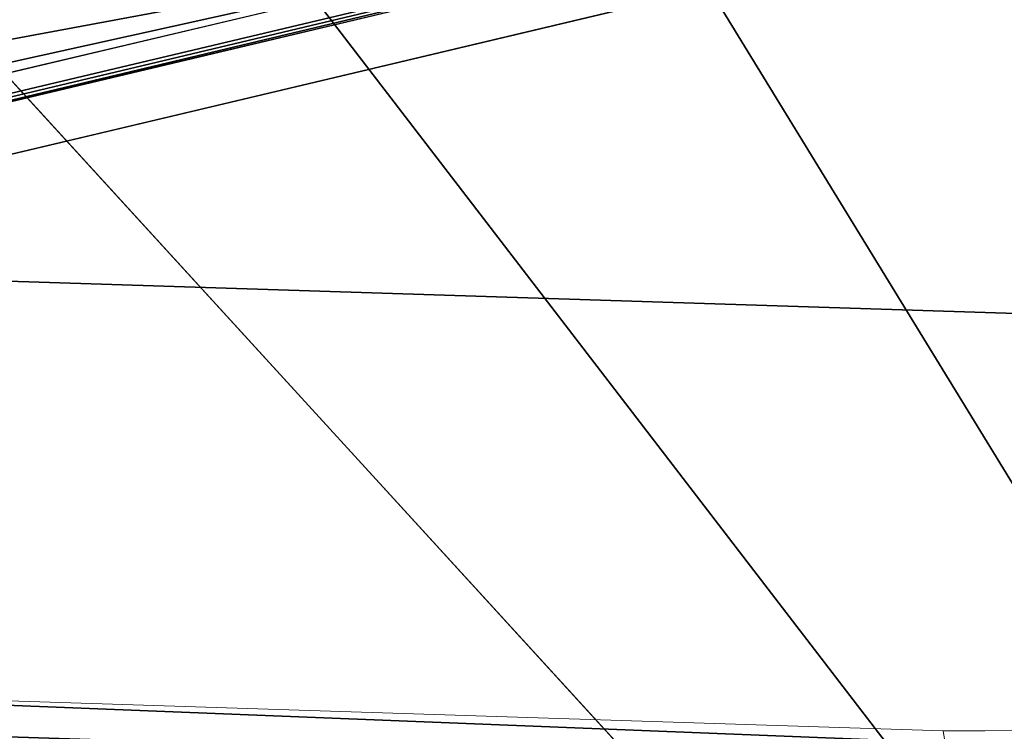
# Model space of a CAD drawing. Units: centimetres. Extents: x -67 to 2404, y -6 to 570.
# Drawn here: x 108 to 108, y 160 to 160 of the extents above; entities that cross this region are included whole.
import ezdxf

# ---------------------------------------------------------------- set-up
doc = ezdxf.new("R2010")
doc.units = ezdxf.units.CM
doc.header["$LTSCALE"] = 2.54
doc.layers.get('0').update_dxf_attribs({"true_color": 0xff5454})

# ---------------------------------------------------------------- blocks, each defined once
blk = doc.blocks.new('3DGeom~2216_Defintion')
at = {"color": 8, "true_color": 0x7c8082}
mesh = blk.add_polyface(dxfattribs=at)
corners = [(-2535.672682203486, 2445.870133769589), (-2540, 127.0000088708477), (-2540, 2412.999976344406), (-2535.672682203486, 94.12998450837993), (-2522.9852409583, 2476.500106450172), (-2522.9852409583, 63.50000443542385), (-2502.802524778303, 2502.802524778303), (-2502.802524778303, 37.19743825983117), (-2476.500106450172, 2522.9852409583), (-2476.500106450172, 17.01477382644505), (-2445.870133769589, 2535.672682203486), (-2445.870133769589, 4.32742036568987), (-2412.999976344406, 2540), (-2412.999976344406, 0), (-2317.750017741695, 2190.749994086101), (-2313.422699945182, 2223.620151511284), (-2300.735258699996, 2254.250124191868), (-2280.552542519998, 2280.552542519998), (-2254.250124191868, 2300.735258699996), (-2223.620151511284, 2313.422699945182), (-2190.749994086101, 2317.750017741695), (-127.0000088708477, 2540), (-349.2500059138984, 2317.750017741695), (-316.3799963361769, 2313.422699945182), (-285.7499940861015, 2300.735258699996), (-259.4474574800012, 2280.552542519998), (-239.264785654242, 2254.250124191868), (-226.5774183327872, 2223.620151511284), (-222.2500118277969, 2190.749994086101), (-222.2500118277969, 349.2500059138984), (-2190.749994086101, 222.2500118277969), (-127.0000088708477, 2.753873579667052e-14), (-2223.620151511284, 226.5774183327872), (-2254.250124191868, 239.264785654242), (-2280.552542519998, 259.4474574800012), (-2300.735258699996, 285.7499940861015), (-2313.422699945182, 316.3799963361769), (-2317.750017741695, 349.2500059138984), (-349.2500059138984, 222.2500118277969), (-316.3799963361769, 226.5774183327872), (-285.7499940861015, 239.264785654242), (-259.4474574800012, 259.4474574800012), (-239.264785654242, 285.7499940861015), (-226.5774183327872, 316.3799963361769), (-94.12998450837993, 2535.672682203486), (-94.12998450837993, 4.32742036568987), (-63.50000443542385, 2522.9852409583), (-63.50000443542385, 17.01477382644505), (-37.19743825983117, 2502.802524778303), (-37.19743825983117, 37.19743825983117), (-17.01477382644505, 2476.500106450172), (-17.01477382644505, 63.50000443542385), (-4.32742036568987, 2445.870133769589), (-4.32742036568987, 94.12998450837993), (0, 2412.999976344406), (4.406197727467283e-13, 127.0000088708477)]
mesh.append_faces([[corners[k] for k in face] for face in [(0, 1, 2), (53, 54, 55)]], dxfattribs={"vtx0": -1, "color": 8})
mesh.append_faces([[corners[k] for k in face] for face in [(1, 0, 3), (3, 4, 5), (5, 6, 7), (7, 8, 9), (9, 10, 11), (11, 12, 13), (14, 12, 15), (15, 12, 16), (16, 12, 17), (17, 12, 18), (18, 12, 19), (19, 12, 20), (20, 21, 22), (22, 21, 23), (23, 21, 24), (24, 21, 25), (25, 21, 26), (26, 21, 27), (27, 21, 28), (28, 21, 29), (13, 30, 31), (30, 13, 32), (32, 13, 33), (33, 13, 34), (34, 13, 35), (35, 13, 36), (36, 13, 37), (37, 13, 14), (31, 44, 45), (45, 46, 47), (47, 48, 49), (49, 50, 51), (51, 52, 53)]], dxfattribs={"vtx0": -1, "vtx1": -1, "color": 8})
mesh.append_faces([[corners[k] for k in face] for face in [(13, 12, 14), (31, 29, 21)]], dxfattribs={"vtx0": -1, "vtx1": -1, "vtx2": -1, "color": 8})
mesh.append_faces([[corners[k] for k in face] for face in [(3, 0, 4), (5, 4, 6), (7, 6, 8), (9, 8, 10), (11, 10, 12), (20, 12, 21), (31, 30, 38), (31, 38, 39), (31, 39, 40), (31, 40, 41), (31, 41, 42), (31, 42, 43), (31, 43, 29), (31, 21, 44), (45, 44, 46), (47, 46, 48), (49, 48, 50), (51, 50, 52), (53, 52, 54)]], dxfattribs={"vtx0": -1, "vtx2": -1, "color": 8})
mesh = blk.add_polyface(dxfattribs=at)
corners = [(-2474.336329273946, 110.5649966896138, 190.5000059138985), (-2476.500106450172, 2412.999976344406, 190.5000059138985), (-2476.500106450172, 127.0000088708477, 190.5000059138985), (-2474.336329273946, 2429.435173334967, 190.5000059138985), (-2467.992608651353, 95.25000295694923, 190.5000059138985), (-2467.992608651353, 2444.750041397289, 190.5000059138985), (-2457.901368839324, 82.09871986915289, 190.5000059138985), (-2457.901368839324, 2457.901368839324, 190.5000059138985), (-2444.750041397289, 72.00739134864637, 190.5000059138985), (-2444.750041397289, 2467.992608651353, 190.5000059138985), (-2429.435173334967, 65.6637150802921, 190.5000059138985), (-2429.435173334967, 2474.336329273946, 190.5000059138985), (-2412.999976344406, 63.50000443542385, 190.5000059138985), (-2412.999976344406, 2476.500106450172, 190.5000059138985), (-127.0000088708477, 63.50000443542385, 190.5000059138985), (-127.0000088708477, 2476.500106450172, 190.5000059138985), (-110.5649966896138, 65.6637150802921, 190.5000059138985), (-110.5649966896138, 2474.336329273946, 190.5000059138985), (-95.25000295694923, 72.00739134864637, 190.5000059138985), (-95.25000295694923, 2467.992608651353, 190.5000059138985), (-82.09871986915289, 82.09871986915289, 190.5000059138985), (-82.09871986915289, 2457.901368839324, 190.5000059138985), (-72.00739134864637, 95.25000295694923, 190.5000059138985), (-72.00739134864637, 2444.750041397289, 190.5000059138985), (-65.6637150802921, 110.5649966896138, 190.5000059138985), (-65.6637150802921, 2429.435173334967, 190.5000059138985), (-63.50000443542385, 127.0000088708477, 190.5000059138985), (-63.50000443542385, 2412.999976344406, 190.5000059138985)]
mesh.append_faces([[corners[k] for k in face] for face in [(0, 1, 2), (25, 26, 27)]], dxfattribs={"vtx0": -1, "color": 8})
mesh.append_faces([[corners[k] for k in face] for face in [(1, 0, 3), (3, 4, 5), (5, 6, 7), (7, 8, 9), (9, 10, 11), (11, 12, 13), (13, 14, 15), (15, 16, 17), (17, 18, 19), (19, 20, 21), (21, 22, 23), (23, 24, 25)]], dxfattribs={"vtx0": -1, "vtx1": -1, "color": 8})
mesh.append_faces([[corners[k] for k in face] for face in [(3, 0, 4), (5, 4, 6), (7, 6, 8), (9, 8, 10), (11, 10, 12), (13, 12, 14), (15, 14, 16), (17, 16, 18), (19, 18, 20), (21, 20, 22), (23, 22, 24), (25, 24, 26)]], dxfattribs={"vtx0": -1, "vtx2": -1, "color": 8})
mesh = blk.add_polyface(dxfattribs=at)
corners = [(-127.0000088708477, 47.06499225418997, 188.3362878766571), (-2412.999976344406, 63.50000443542385, 190.5000059138985), (-2412.999976344406, 47.06499225418997, 188.3362878766571), (-127.0000088708477, 63.50000443542385, 190.5000059138985)]
mesh.append_faces([[corners[k] for k in face] for face in [(0, 1, 2), (1, 0, 3)]], dxfattribs={"vtx0": -1, "color": 8})
mesh = blk.add_polyface(dxfattribs=at)
corners = [(-127.0000088708477, 31.75000221771193, 181.9926116083028), (-2412.999976344406, 47.06499225418997, 188.3362878766571), (-2412.999976344406, 31.75000221771193, 181.9926116083028), (-127.0000088708477, 47.06499225418997, 188.3362878766571)]
mesh.append_faces([[corners[k] for k in face] for face in [(0, 1, 2), (1, 0, 3)]], dxfattribs={"vtx0": -1, "color": 8})
mesh = blk.add_polyface(dxfattribs=at)
corners = [(-127.0000088708477, 18.59871912991559, 171.9012830877963), (-2412.999976344406, 31.75000221771193, 181.9926116083028), (-2412.999976344406, 18.59871912991559, 171.9012830877963), (-127.0000088708477, 31.75000221771193, 181.9926116083028)]
mesh.append_faces([[corners[k] for k in face] for face in [(0, 1, 2), (1, 0, 3)]], dxfattribs={"vtx0": -1, "color": 8})
mesh = blk.add_polyface(dxfattribs=at)
corners = [(-127.0000088708477, 18.59871912991559, 171.9012830877963), (-2412.999976344406, 8.507386913222525, 158.75), (-127.0000088708477, 8.507386913222525, 158.75), (-2412.999976344406, 18.59871912991559, 171.9012830877963)]
mesh.append_faces([[corners[k] for k in face] for face in [(0, 1, 2), (1, 0, 3)]], dxfattribs={"vtx0": -1, "color": 8})
mesh = blk.add_polyface(dxfattribs=at)
corners = [(-127.0000088708477, 8.507386913222525, 158.75), (-2412.999976344406, 2.163710182844935, 143.4350136597085), (-127.0000088708477, 2.163710182844935, 143.4350136597085), (-2412.999976344406, 8.507386913222525, 158.75)]
mesh.append_faces([[corners[k] for k in face] for face in [(0, 1, 2), (1, 0, 3)]], dxfattribs={"vtx0": -1, "color": 8})
mesh = blk.add_polyface(dxfattribs=at)
corners = [(-127.0000088708477, 2.163710182844935, 143.4350136597085), (-2412.999976344406, 0, 127.0000088708477), (-127.0000088708477, 0, 127.0000088708477), (-2412.999976344406, 2.163710182844935, 143.4350136597085)]
mesh.append_faces([[corners[k] for k in face] for face in [(0, 1, 2), (1, 0, 3)]], dxfattribs={"vtx0": -1, "color": 8})
mesh = blk.add_polyface(dxfattribs=at)
corners = [(-127.0000088708477, 0, 127.0000088708477), (-2412.999976344406, 0), (-127.0000088708477, 0), (-2412.999976344406, 0, 127.0000088708477)]
mesh.append_faces([[corners[k] for k in face] for face in [(0, 1, 2), (1, 0, 3)]], dxfattribs={"vtx0": -1, "color": 8})
blk = doc.blocks.new('Group643')
at = {"color": 8, "true_color": 0x7c8082, "extrusion": (0.3446729059796829, 0.08181508716877853, 0.9351507254956744), "xscale": 0.003149606228813412, "yscale": 0.003149606228813411, "zscale": 0.003149606228813411, "rotation": 255.7573558803473}
blk.add_blockref('3DGeom~2216_Defintion', (334.4851086062795, 1983.357516194199, -366.6629284406049), dxfattribs=at)
blk = doc.blocks.new('Group642')
at = {"color": 0}
blk.add_blockref('Group643', (0, 0), dxfattribs=at)
blk = doc.blocks.new('Group635')
at = {"color": 0}
blk.add_blockref('Group642', (0, 0), dxfattribs=at)
blk = doc.blocks.new('3DGeom~167_Defintion')
at = {"color": 8, "true_color": 0x7c8082}
mesh = blk.add_polyface(dxfattribs=at)
corners = [(-3.534536094920121, -61.36113083387609, 3294.945127220594), (-3.469996407768679, -57.4753354188924, 3294.945127220594), (-3.534536094920121, -56.90252586702543, 3294.945127220594), (-2.292851849483409, -61.87545050761907, 3294.945127220594), (-3.279612621639323, -58.01941467102288, 3294.945127220594), (-2.972932135105894, -58.50749732871811, 3294.945127220594), (-2.565332794752847, -58.91509806754758, 3294.945127220594), (-2.077253333575162, -59.22177835429867, 3294.945127220594), (-0.9603603341484404, -62.05087539074533, 3294.945127220594), (-1.533168387647805, -59.41216293955741, 3294.945127220594), (-0.9603603341484404, -59.47670062888538, 3294.945127220594), (57.38762937036438, -62.05087539074533, 3294.945127220594), (57.38762937036438, -59.47670062888538, 3294.945127220594), (58.53324208106321, -61.92179361905428, 3294.945127220594), (57.96043252919625, -59.41216293955741, 3294.945127220594), (58.50451817436181, -59.22177835429867, 3294.945127220594), (58.99260083205705, -58.91509806754758, 3294.945127220594), (59.62141337139435, -61.5410308415719, 3294.945127220594), (59.40020157088652, -58.50749732871811, 3294.945127220594), (59.7068818576376, -58.01941467102288, 3294.945127220594), (60.59757229374971, -60.92767026806973, 3294.945127220594), (59.89726644289635, -57.4753354188924, 3294.945127220594), (59.96180413222432, -56.90252586702543, 3294.945127220594), (59.96180413222432, 1.445463437922683, 3294.945127220594), (59.96180413222432, 5.904067006296908, 3294.945127220594), (61.02806009823488, 5.085897961657778, 3294.945127220594), (61.41277377140867, -60.11246879041078, 3294.945127220594), (61.84622794417993, 4.019639198694364, 3294.945127220594), (62.02613434491083, -59.13630986805541, 3294.945127220594), (62.36055401095801, 2.777954953257651, 3294.945127220594), (62.40689712239323, -58.04813857772427, 3294.945127220594), (62.53597889408427, 1.445463437922683, 3294.945127220594), (62.53597889408427, -56.90252586702543, 3294.945127220594), (-5.933286373218504, -58.23501338671347, 3294.945127220594), (-6.108712055474149, 1.445463437922683, 3294.945127220594), (-6.108712055474149, -56.90252586702543, 3294.945127220594), (-5.933286373218504, 2.777954953257651, 3294.945127220594), (-5.418963902522666, -59.47670062888538, 3294.945127220594), (-5.418963902522666, 4.019639198694364, 3294.945127220594), (-4.600794857883535, -60.54295659489594, 3294.945127220594), (-4.600794857883535, 5.085897961657778, 3294.945127220594), (-3.534536094920121, 5.904067006296908, 3294.945127220594), (-3.534536094920121, 1.445463437922683, 3294.945127220594), (-3.469996407768679, 2.018271391530874, 3294.945127220594), (-2.292851849483409, 6.418389476992746, 3294.945127220594), (-3.279612621639323, 2.562356437349404, 3294.945127220594), (-2.972932135105894, 3.050435898527089, 3294.945127220594), (-2.565332794752847, 3.458035039097789, 3294.945127220594), (-2.077253333575162, 3.764715725413565, 3294.945127220594), (-0.9603603341484404, 6.593815159248391, 3294.945127220594), (-1.533168387647805, 3.955099511542922, 3294.945127220594), (-0.9603603341484404, 4.019639198694364, 3294.945127220594), (57.38762937036438, 4.019639198694364, 3294.945127220594), (57.38762937036438, 6.593815159248391, 3294.945127220594), (57.96043252919625, 3.955099511542922, 3294.945127220594), (58.72011689005241, 6.418389476992746, 3294.945127220594), (58.50451817436181, 3.764715725413565, 3294.945127220594), (58.99260083205705, 3.458035039097789, 3294.945127220594), (59.40020157088652, 3.050435898527089, 3294.945127220594), (59.7068818576376, 2.562356437349404, 3294.945127220594), (59.89726644289635, 2.018271391530874, 3294.945127220594)]
mesh.append_faces([[corners[k] for k in face] for face in [(31, 30, 32), (33, 34, 35)]], dxfattribs={"vtx0": -1, "color": 8})
mesh.append_faces([[corners[k] for k in face] for face in [(1, 3, 4), (4, 3, 5), (5, 3, 6), (6, 3, 7), (7, 8, 9), (9, 8, 10), (10, 11, 12), (12, 13, 14), (14, 13, 15), (15, 13, 16), (16, 17, 18), (18, 17, 19), (19, 20, 21), (21, 20, 22), (22, 20, 23), (24, 20, 25), (25, 26, 27), (27, 28, 29), (29, 30, 31), (34, 33, 36), (36, 37, 38), (38, 39, 40), (40, 0, 41), (41, 43, 44), (44, 48, 49), (49, 52, 53), (53, 54, 55), (55, 57, 24)]], dxfattribs={"vtx0": -1, "vtx1": -1, "color": 8})
mesh.append_faces([[corners[k] for k in face] for face in [(23, 20, 24), (41, 0, 2)]], dxfattribs={"vtx0": -1, "vtx1": -1, "vtx2": -1, "color": 8})
mesh.append_faces([[corners[k] for k in face] for face in [(0, 1, 2), (1, 0, 3), (7, 3, 8), (10, 8, 11), (12, 11, 13), (16, 13, 17), (19, 17, 20), (25, 20, 26), (27, 26, 28), (29, 28, 30), (36, 33, 37), (38, 37, 39), (40, 39, 0), (41, 2, 42), (41, 42, 43), (44, 43, 45), (44, 45, 46), (44, 46, 47), (44, 47, 48), (49, 48, 50), (49, 50, 51), (49, 51, 52), (53, 52, 54), (55, 54, 56), (55, 56, 57), (24, 57, 58), (24, 58, 59), (24, 59, 60), (24, 60, 23)]], dxfattribs={"vtx0": -1, "vtx2": -1, "color": 8})
mesh = blk.add_polyface(dxfattribs=at)
corners = [(-3.534536094920121, -29.17206165837706, 3214.5266784073), (-3.534536094920121, -30.30270507739077, 3286.364548943084), (-3.534536094920121, -30.51722017363202, 3213.969410323759), (-3.534536094920121, -30.21499263582763, 3285.698445830012), (-3.534536094920121, -29.95783279895614, 3285.077554261163), (-3.534536094920121, -29.54874887598362, 3284.544426278158), (-3.534536094920121, -29.01561769646079, 3284.135272031799), (-3.534536094920121, -27.72853031553081, 3214.716730554733), (-3.534536094920121, -28.39477727189238, 3283.878118587962), (-3.534536094920121, -27.72853031553081, 3283.790355002118), (-3.534536094920121, -26.28499737442579, 3214.5266784073), (-3.534536094920121, -27.06228335916925, 3283.878118587962), (-3.534536094920121, -26.44144293460085, 3284.135272031799), (-3.534536094920121, -25.90831335333679, 3284.544426278158), (-3.534536094920121, -24.93984045742962, 3213.969410323759), (-3.534536094920121, -25.49922943036427, 3285.077554261163), (-3.534536094920121, -25.242067995234, 3285.698445830012), (-3.534536094920121, -25.1543539554121, 3286.364548943084), (-3.534536094920121, 1.445463437922683, 756.6553408260913), (-3.534536094920121, -56.90252586702543, 3294.945127220594), (-3.534536094920121, -56.90252586702543, 778.0790663196749), (-3.534536094920121, -33.30591322825077, 3020.366417763158), (-3.534536094920121, -33.11586747385229, 3018.922921582005), (-3.534536094920121, -32.55868569628569, 3017.577826997101), (-3.534536094920121, -31.67233613100604, 3016.422579982508), (-3.534536094920121, -30.51722017363202, 3015.536351884894), (-3.534536094920121, -29.17206165837706, 3014.979083801354), (-3.534536094920121, -27.72853031553081, 3014.789031653921), (-3.534536094920121, -26.28499737442579, 3014.979083801354), (-3.534536094920121, -24.93984045742962, 3015.536351884894), (-3.534536094920121, -23.78472609831437, 3016.422579982508), (-3.534536094920121, -22.89837653303471, 3017.577826997101), (-3.534536094920121, -22.34119475546812, 3018.922921582005), (-3.534536094920121, -22.15114900106964, 3020.366417763158), (-3.534536094920121, -22.15114900106964, 3209.139344445496), (-3.534536094920121, -28.39477727189238, 3288.850979298205), (-3.534536094920121, 1.445463437922683, 3294.945127220594), (-3.534536094920121, -29.01561769646079, 3288.593825854369), (-3.534536094920121, -29.54874887598362, 3288.184876185133), (-3.534536094920121, -29.95783279895614, 3287.651748202128), (-3.534536094920121, -30.21499263582763, 3287.030856633279), (-3.534536094920121, -33.30591322825077, 3209.139344445496), (-3.534536094920121, -33.11586747385229, 3210.582840626649), (-3.534536094920121, -32.55868569628569, 3211.927935211553), (-3.534536094920121, -31.67233613100604, 3213.083182226146), (-3.534536094920121, -27.72853031553081, 3288.938742884049), (-3.534536094920121, -27.06228335916925, 3288.850979298205), (-3.534536094920121, -26.44144293460085, 3288.593825854369), (-3.534536094920121, -25.90831335333679, 3288.184876185133), (-3.534536094920121, -25.49922943036427, 3287.651748202128), (-3.534536094920121, -25.242067995234, 3287.030856633279), (-3.534536094920121, -23.78472609831437, 3213.083182226146), (-3.534536094920121, -22.89837653303471, 3211.927935211553), (-3.534536094920121, -22.34119475546812, 3210.582840626649), (-3.534536094920121, -33.11586747385229, 3021.809913944311), (-3.534536094920121, -33.11586747385229, 3207.695848264343), (-3.534536094920121, -32.55868569628569, 3023.155213106338), (-3.534536094920121, -32.55868569628569, 3206.350549102316), (-3.534536094920121, -31.67233613100604, 3024.310255543809), (-3.534536094920121, -31.67233613100604, 3205.195506664845), (-3.534536094920121, -30.51722017363202, 3025.196688218545), (-3.534536094920121, -30.51722017363202, 3204.309278567232), (-3.534536094920121, -29.17206165837706, 3025.753751724962), (-3.534536094920121, -29.17206165837706, 3203.752010483692), (-3.534536094920121, -27.72853031553081, 3025.943803872396), (-3.534536094920121, -27.72853031553081, 3203.561958336258), (-3.534536094920121, -26.28499737442579, 3025.753751724962), (-3.534536094920121, -26.28499737442579, 3203.752010483692), (-3.534536094920121, -24.93984045742962, 3025.196688218545), (-3.534536094920121, -24.93984045742962, 3204.309278567232), (-3.534536094920121, -23.78472609831437, 3024.310255543809), (-3.534536094920121, -23.78472609831437, 3205.195506664845), (-3.534536094920121, -22.89837653303471, 3023.155213106338), (-3.534536094920121, -22.89837653303471, 3206.350549102316), (-3.534536094920121, -22.34119475546812, 3021.809913944311), (-3.534536094920121, -22.34119475546812, 3207.695848264343)]
mesh.append_faces([[corners[k] for k in face] for face in [(18, 19, 20)]], dxfattribs={"vtx0": -1, "color": 8})
mesh.append_faces([[corners[k] for k in face] for face in [(0, 1, 2), (1, 0, 3), (3, 0, 4), (4, 0, 5), (5, 0, 6), (6, 7, 8), (8, 7, 9), (9, 10, 11), (11, 10, 12), (12, 10, 13), (13, 14, 15), (15, 14, 16), (16, 14, 17), (21, 18, 22), (22, 18, 23), (23, 18, 24), (24, 18, 25), (25, 18, 26), (26, 18, 27), (27, 18, 28), (28, 18, 29), (29, 18, 30), (30, 18, 31), (31, 18, 32), (32, 18, 33), (19, 35, 36), (35, 19, 37), (37, 19, 38), (38, 19, 39), (39, 19, 40), (40, 19, 1), (36, 34, 18), (54, 41, 21), (41, 54, 55), (55, 56, 57), (57, 58, 59), (59, 60, 61), (61, 62, 63), (63, 64, 65), (65, 66, 67), (67, 68, 69), (69, 70, 71), (71, 72, 73), (73, 74, 75), (75, 33, 34)]], dxfattribs={"vtx0": -1, "vtx1": -1, "color": 8})
mesh.append_faces([[corners[k] for k in face] for face in [(19, 18, 21), (33, 18, 34), (1, 19, 41), (41, 19, 21), (36, 17, 14)]], dxfattribs={"vtx0": -1, "vtx1": -1, "vtx2": -1, "color": 8})
mesh.append_faces([[corners[k] for k in face] for face in [(6, 0, 7), (9, 7, 10), (13, 10, 14), (1, 41, 42), (1, 42, 43), (1, 43, 44), (1, 44, 2), (36, 35, 45), (36, 45, 46), (36, 46, 47), (36, 47, 48), (36, 48, 49), (36, 49, 50), (36, 50, 17), (36, 14, 51), (36, 51, 52), (36, 52, 53), (36, 53, 34), (55, 54, 56), (57, 56, 58), (59, 58, 60), (61, 60, 62), (63, 62, 64), (65, 64, 66), (67, 66, 68), (69, 68, 70), (71, 70, 72), (73, 72, 74), (75, 74, 33)]], dxfattribs={"vtx0": -1, "vtx2": -1, "color": 8})
mesh = blk.add_polyface(dxfattribs=at)
corners = [(59.96180413222432, -56.90252586702543, 3294.945127220594), (59.96180413222432, -33.30591322825077, 3209.139344445496), (59.96180413222432, -56.90252586702543, 783.9969199061636), (59.96180413222432, -30.30270507739077, 3286.364548943084), (59.96180413222432, -30.21499263582763, 3287.030856633279), (59.96180413222432, -29.95783279895614, 3287.651748202128), (59.96180413222432, -29.54874887598362, 3288.184876185133), (59.96180413222432, -29.01561769646079, 3288.593825854369), (59.96180413222432, -28.39477727189238, 3288.850979298205), (59.96180413222432, 1.445463437922683, 3294.945127220594), (59.96180413222432, -33.11586747385229, 3210.582840626649), (59.96180413222432, -32.55868569628569, 3211.927935211553), (59.96180413222432, -31.67233613100604, 3213.083182226146), (59.96180413222432, -30.51722017363202, 3213.969410323759), (59.96180413222432, -27.72853031553081, 3288.938742884049), (59.96180413222432, -27.06228335916925, 3288.850979298205), (59.96180413222432, -26.44144293460085, 3288.593825854369), (59.96180413222432, -25.90831335333679, 3288.184876185133), (59.96180413222432, -25.49922943036427, 3287.651748202128), (59.96180413222432, -25.242067995234, 3287.030856633279), (59.96180413222432, -25.1543539554121, 3286.364548943084), (59.96180413222432, -24.93984045742962, 3213.969410323759), (59.96180413222432, -23.78472609831437, 3213.083182226146), (59.96180413222432, -22.89837653303471, 3211.927935211553), (59.96180413222432, -22.34119475546812, 3210.582840626649), (59.96180413222432, -22.15114900106964, 3209.139344445496), (59.96180413222432, -22.15114900106964, 3020.366417763158), (59.96180413222432, -33.30591322825077, 3020.366417763158), (59.96180413222432, 1.445463437922683, 762.5731432682992), (59.96180413222432, -33.11586747385229, 3018.922921582005), (59.96180413222432, -32.55868569628569, 3017.577826997101), (59.96180413222432, -31.67233613100604, 3016.422579982508), (59.96180413222432, -30.51722017363202, 3015.536351884894), (59.96180413222432, -29.17206165837706, 3014.979083801354), (59.96180413222432, -27.72853031553081, 3014.789031653921), (59.96180413222432, -26.28499737442579, 3014.979083801354), (59.96180413222432, -24.93984045742962, 3015.536351884894), (59.96180413222432, -23.78472609831437, 3016.422579982508), (59.96180413222432, -22.89837653303471, 3017.577826997101), (59.96180413222432, -22.34119475546812, 3018.922921582005), (59.96180413222432, -33.11586747385229, 3207.695848264343), (59.96180413222432, -33.11586747385229, 3021.809913944311), (59.96180413222432, -32.55868569628569, 3206.350549102316), (59.96180413222432, -32.55868569628569, 3023.155213106338), (59.96180413222432, -31.67233613100604, 3205.195506664845), (59.96180413222432, -31.67233613100604, 3024.310255543809), (59.96180413222432, -30.51722017363202, 3204.309278567232), (59.96180413222432, -30.51722017363202, 3025.196688218545), (59.96180413222432, -29.17206165837706, 3203.752010483692), (59.96180413222432, -29.17206165837706, 3025.753751724962), (59.96180413222432, -27.72853031553081, 3203.561958336258), (59.96180413222432, -27.72853031553081, 3025.943803872396), (59.96180413222432, -26.28499737442579, 3203.752010483692), (59.96180413222432, -26.28499737442579, 3025.753751724962), (59.96180413222432, -24.93984045742962, 3204.309278567232), (59.96180413222432, -24.93984045742962, 3025.196688218545), (59.96180413222432, -23.78472609831437, 3205.195506664845), (59.96180413222432, -23.78472609831437, 3024.310255543809), (59.96180413222432, -22.89837653303471, 3206.350549102316), (59.96180413222432, -22.89837653303471, 3023.155213106338), (59.96180413222432, -22.34119475546812, 3207.695848264343), (59.96180413222432, -22.34119475546812, 3021.809913944311), (59.96180413222432, -29.17206165837706, 3214.5266784073), (59.96180413222432, -30.21499263582763, 3285.698445830012), (59.96180413222432, -29.95783279895614, 3285.077554261163), (59.96180413222432, -29.54874887598362, 3284.544426278158), (59.96180413222432, -29.01561769646079, 3284.135272031799), (59.96180413222432, -27.72853031553081, 3214.716730554733), (59.96180413222432, -28.39477727189238, 3283.878118587962), (59.96180413222432, -27.72853031553081, 3283.790355002118), (59.96180413222432, -27.06228335916925, 3283.878118587962), (59.96180413222432, -26.28499737442579, 3214.5266784073), (59.96180413222432, -26.44144293460085, 3284.135272031799), (59.96180413222432, -25.90831335333679, 3284.544426278158), (59.96180413222432, -25.49922943036427, 3285.077554261163), (59.96180413222432, -25.242067995234, 3285.698445830012)]
mesh.append_faces([[corners[k] for k in face] for face in [(0, 1, 2), (3, 0, 4), (4, 0, 5), (5, 0, 6), (6, 0, 7), (7, 0, 8), (1, 3, 10), (10, 3, 11), (11, 3, 12), (12, 3, 13), (8, 9, 14), (14, 9, 15), (15, 9, 16), (16, 9, 17), (17, 9, 18), (18, 9, 19), (19, 9, 20), (21, 9, 22), (22, 9, 23), (23, 9, 24), (24, 9, 25), (2, 27, 28), (28, 26, 9), (40, 27, 1), (27, 40, 41), (41, 42, 43), (43, 44, 45), (45, 46, 47), (47, 48, 49), (49, 50, 51), (51, 52, 53), (53, 54, 55), (55, 56, 57), (57, 58, 59), (59, 60, 61), (61, 25, 26), (62, 66, 67), (67, 70, 71), (71, 73, 21)]], dxfattribs={"vtx0": -1, "vtx1": -1, "color": 8})
mesh.append_faces([[corners[k] for k in face] for face in [(1, 0, 3), (20, 9, 21), (25, 9, 26), (27, 2, 1)]], dxfattribs={"vtx0": -1, "vtx1": -1, "vtx2": -1, "color": 8})
mesh.append_faces([[corners[k] for k in face] for face in [(8, 0, 9), (28, 27, 29), (28, 29, 30), (28, 30, 31), (28, 31, 32), (28, 32, 33), (28, 33, 34), (28, 34, 35), (28, 35, 36), (28, 36, 37), (28, 37, 38), (28, 38, 39), (28, 39, 26), (41, 40, 42), (43, 42, 44), (45, 44, 46), (47, 46, 48), (49, 48, 50), (51, 50, 52), (53, 52, 54), (55, 54, 56), (57, 56, 58), (59, 58, 60), (61, 60, 25), (3, 62, 13), (62, 3, 63), (62, 63, 64), (62, 64, 65), (62, 65, 66), (67, 66, 68), (67, 68, 69), (67, 69, 70), (71, 70, 72), (71, 72, 73), (21, 73, 74), (21, 74, 75), (21, 75, 20)]], dxfattribs={"vtx0": -1, "vtx2": -1, "color": 8})
mesh = blk.add_polyface(dxfattribs=at)
corners = [(62.53597889408427, -29.17206165837706, 3214.5266784073), (62.53597889408427, -30.30270507739077, 3286.364548943084), (62.53597889408427, -30.51722017363202, 3213.969410323759), (62.53597889408427, -30.21499263582763, 3285.698445830012), (62.53597889408427, -29.95783279895614, 3285.077554261163), (62.53597889408427, -29.54874887598362, 3284.544426278158), (62.53597889408427, -29.01561769646079, 3284.135272031799), (62.53597889408427, -27.72853031553081, 3214.716730554733), (62.53597889408427, -28.39477727189238, 3283.878118587962), (62.53597889408427, -27.72853031553081, 3283.790355002118), (62.53597889408427, -26.28499737442579, 3214.5266784073), (62.53597889408427, -27.06228335916925, 3283.878118587962), (62.53597889408427, -26.44144293460085, 3284.135272031799), (62.53597889408427, -25.90831335333679, 3284.544426278158), (62.53597889408427, -24.93984045742962, 3213.969410323759), (62.53597889408427, -25.49922943036427, 3285.077554261163), (62.53597889408427, -25.242067995234, 3285.698445830012), (62.53597889408427, -25.1543539554121, 3286.364548943084), (62.53597889408427, 1.445463437922683, 762.8130610895078), (62.53597889408427, -56.90252586702543, 3294.945127220594), (62.53597889408427, -56.90252586702543, 784.2368377273722), (62.53597889408427, -33.30591322825077, 3020.366417763158), (62.53597889408427, -33.11586747385229, 3018.922921582005), (62.53597889408427, -32.55868569628569, 3017.577826997101), (62.53597889408427, -31.67233613100604, 3016.422579982508), (62.53597889408427, -30.51722017363202, 3015.536351884894), (62.53597889408427, -29.17206165837706, 3014.979083801354), (62.53597889408427, -27.72853031553081, 3014.789031653921), (62.53597889408427, -26.28499737442579, 3014.979083801354), (62.53597889408427, -24.93984045742962, 3015.536351884894), (62.53597889408427, -23.78472609831437, 3016.422579982508), (62.53597889408427, -22.89837653303471, 3017.577826997101), (62.53597889408427, -22.34119475546812, 3018.922921582005), (62.53597889408427, -22.15114900106964, 3020.366417763158), (62.53597889408427, -22.15114900106964, 3209.139344445496), (62.53597889408427, -28.39477727189238, 3288.850979298205), (62.53597889408427, 1.445463437922683, 3294.945127220594), (62.53597889408427, -29.01561769646079, 3288.593825854369), (62.53597889408427, -29.54874887598362, 3288.184876185133), (62.53597889408427, -29.95783279895614, 3287.651748202128), (62.53597889408427, -30.21499263582763, 3287.030856633279), (62.53597889408427, -33.30591322825077, 3209.139344445496), (62.53597889408427, -33.11586747385229, 3210.582840626649), (62.53597889408427, -32.55868569628569, 3211.927935211553), (62.53597889408427, -31.67233613100604, 3213.083182226146), (62.53597889408427, -27.72853031553081, 3288.938742884049), (62.53597889408427, -27.06228335916925, 3288.850979298205), (62.53597889408427, -26.44144293460085, 3288.593825854369), (62.53597889408427, -25.90831335333679, 3288.184876185133), (62.53597889408427, -25.49922943036427, 3287.651748202128), (62.53597889408427, -25.242067995234, 3287.030856633279), (62.53597889408427, -23.78472609831437, 3213.083182226146), (62.53597889408427, -22.89837653303471, 3211.927935211553), (62.53597889408427, -22.34119475546812, 3210.582840626649), (62.53597889408427, -33.11586747385229, 3021.809913944311), (62.53597889408427, -33.11586747385229, 3207.695848264343), (62.53597889408427, -32.55868569628569, 3023.155213106338), (62.53597889408427, -32.55868569628569, 3206.350549102316), (62.53597889408427, -31.67233613100604, 3024.310255543809), (62.53597889408427, -31.67233613100604, 3205.195506664845), (62.53597889408427, -30.51722017363202, 3025.196688218545), (62.53597889408427, -30.51722017363202, 3204.309278567232), (62.53597889408427, -29.17206165837706, 3025.753751724962), (62.53597889408427, -29.17206165837706, 3203.752010483692), (62.53597889408427, -27.72853031553081, 3025.943803872396), (62.53597889408427, -27.72853031553081, 3203.561958336258), (62.53597889408427, -26.28499737442579, 3025.753751724962), (62.53597889408427, -26.28499737442579, 3203.752010483692), (62.53597889408427, -24.93984045742962, 3025.196688218545), (62.53597889408427, -24.93984045742962, 3204.309278567232), (62.53597889408427, -23.78472609831437, 3024.310255543809), (62.53597889408427, -23.78472609831437, 3205.195506664845), (62.53597889408427, -22.89837653303471, 3023.155213106338), (62.53597889408427, -22.89837653303471, 3206.350549102316), (62.53597889408427, -22.34119475546812, 3021.809913944311), (62.53597889408427, -22.34119475546812, 3207.695848264343)]
mesh.append_faces([[corners[k] for k in face] for face in [(18, 19, 20)]], dxfattribs={"vtx0": -1, "color": 8})
mesh.append_faces([[corners[k] for k in face] for face in [(0, 1, 2), (1, 0, 3), (3, 0, 4), (4, 0, 5), (5, 0, 6), (6, 7, 8), (8, 7, 9), (9, 10, 11), (11, 10, 12), (12, 10, 13), (13, 14, 15), (15, 14, 16), (16, 14, 17), (21, 18, 22), (22, 18, 23), (23, 18, 24), (24, 18, 25), (25, 18, 26), (26, 18, 27), (27, 18, 28), (28, 18, 29), (29, 18, 30), (30, 18, 31), (31, 18, 32), (32, 18, 33), (19, 35, 36), (35, 19, 37), (37, 19, 38), (38, 19, 39), (39, 19, 40), (40, 19, 1), (36, 34, 18), (54, 41, 21), (41, 54, 55), (55, 56, 57), (57, 58, 59), (59, 60, 61), (61, 62, 63), (63, 64, 65), (65, 66, 67), (67, 68, 69), (69, 70, 71), (71, 72, 73), (73, 74, 75), (75, 33, 34)]], dxfattribs={"vtx0": -1, "vtx1": -1, "color": 8})
mesh.append_faces([[corners[k] for k in face] for face in [(19, 18, 21), (33, 18, 34), (1, 19, 41), (41, 19, 21), (36, 17, 14)]], dxfattribs={"vtx0": -1, "vtx1": -1, "vtx2": -1, "color": 8})
mesh.append_faces([[corners[k] for k in face] for face in [(6, 0, 7), (9, 7, 10), (13, 10, 14), (1, 41, 42), (1, 42, 43), (1, 43, 44), (1, 44, 2), (36, 35, 45), (36, 45, 46), (36, 46, 47), (36, 47, 48), (36, 48, 49), (36, 49, 50), (36, 50, 17), (36, 14, 51), (36, 51, 52), (36, 52, 53), (36, 53, 34), (55, 54, 56), (57, 56, 58), (59, 58, 60), (61, 60, 62), (63, 62, 64), (65, 64, 66), (67, 66, 68), (69, 68, 70), (71, 70, 72), (73, 72, 74), (75, 74, 33)]], dxfattribs={"vtx0": -1, "vtx2": -1, "color": 8})
mesh = blk.add_polyface(dxfattribs=at)
corners = [(-3.534536094920121, -56.90252586702543, 778.0790663196749), (-3.469996407768679, -57.4753354188924, 3294.945127220594), (-3.469996407768679, -57.4753354188924, 778.295406627437), (-3.534536094920121, -56.90252586702543, 3294.945127220594)]
mesh.append_faces([[corners[k] for k in face] for face in [(0, 1, 2), (1, 0, 3)]], dxfattribs={"vtx0": -1, "color": 8})
mesh = blk.add_polyface(dxfattribs=at)
corners = [(59.96180413222432, -56.90252586702543, 3294.945127220594), (59.89726644289635, -57.4753354188924, 784.2012413079389), (59.89726644289635, -57.4753354188924, 3294.945127220594), (59.96180413222432, -56.90252586702543, 783.9969199061636)]
mesh.append_faces([[corners[k] for k in face] for face in [(0, 1, 2), (1, 0, 3)]], dxfattribs={"vtx0": -1, "color": 8})
mesh = blk.add_polyface(dxfattribs=at)
corners = [(62.53597889408427, -56.90252586702543, 784.2368377273722), (62.40689712239323, -58.04813857772427, 3294.945127220594), (62.40689712239323, -58.04813857772427, 784.645429386642), (62.53597889408427, -56.90252586702543, 3294.945127220594)]
mesh.append_faces([[corners[k] for k in face] for face in [(0, 1, 2), (1, 0, 3)]], dxfattribs={"vtx0": -1, "color": 8})
mesh = blk.add_polyface(dxfattribs=at)
corners = [(-3.469996407768679, -57.4753354188924, 778.295406627437), (-3.279612621639323, -58.01941467102288, 3294.945127220594), (-3.279612621639323, -58.01941467102288, 778.5129232536574), (-3.469996407768679, -57.4753354188924, 3294.945127220594)]
mesh.append_faces([[corners[k] for k in face] for face in [(0, 1, 2), (1, 0, 3)]], dxfattribs={"vtx0": -1, "color": 8})
mesh = blk.add_polyface(dxfattribs=at)
corners = [(59.89726644289635, -57.4753354188924, 3294.945127220594), (59.7068818576376, -58.01941467102288, 784.3832638032878), (59.7068818576376, -58.01941467102288, 3294.945127220594), (59.89726644289635, -57.4753354188924, 784.2012413079389)]
mesh.append_faces([[corners[k] for k in face] for face in [(0, 1, 2), (1, 0, 3)]], dxfattribs={"vtx0": -1, "color": 8})
mesh = blk.add_polyface(dxfattribs=at)
corners = [(-3.279612621639323, -58.01941467102288, 778.5129232536574), (-2.972932135105894, -58.50749732871811, 3294.945127220594), (-2.972932135105894, -58.50749732871811, 778.7207224665268), (-3.279612621639323, -58.01941467102288, 3294.945127220594)]
mesh.append_faces([[corners[k] for k in face] for face in [(0, 1, 2), (1, 0, 3)]], dxfattribs={"vtx0": -1, "color": 8})
mesh = blk.add_polyface(dxfattribs=at)
corners = [(59.7068818576376, -58.01941467102288, 3294.945127220594), (59.40020157088652, -58.50749732871811, 784.5338837102286), (59.40020157088652, -58.50749732871811, 3294.945127220594), (59.7068818576376, -58.01941467102288, 784.3832638032878)]
mesh.append_faces([[corners[k] for k in face] for face in [(0, 1, 2), (1, 0, 3)]], dxfattribs={"vtx0": -1, "color": 8})
mesh = blk.add_polyface(dxfattribs=at)
corners = [(62.40689712239323, -58.04813857772427, 784.645429386642), (62.02613434491083, -59.13630986805541, 3294.945127220594), (62.02613434491083, -59.13630986805541, 785.0094743773396), (62.40689712239323, -58.04813857772427, 3294.945127220594)]
mesh.append_faces([[corners[k] for k in face] for face in [(0, 1, 2), (1, 0, 3)]], dxfattribs={"vtx0": -1, "color": 8})
mesh = blk.add_polyface(dxfattribs=at)
corners = [(-2.972932135105894, -58.50749732871811, 778.7207224665268), (-2.565332794752847, -58.91509806754758, 3294.945127220594), (-2.565332794752847, -58.91509806754758, 778.908370832763), (-2.972932135105894, -58.50749732871811, 3294.945127220594)]
mesh.append_faces([[corners[k] for k in face] for face in [(0, 1, 2), (1, 0, 3)]], dxfattribs={"vtx0": -1, "color": 8})
mesh = blk.add_polyface(dxfattribs=at)
corners = [(58.99260083205705, -58.91509806754758, 784.6455316752036), (59.40020157088652, -58.50749732871811, 3294.945127220594), (59.40020157088652, -58.50749732871811, 784.5338837102286), (58.99260083205705, -58.91509806754758, 3294.945127220594)]
mesh.append_faces([[corners[k] for k in face] for face in [(0, 1, 2), (1, 0, 3)]], dxfattribs={"vtx0": -1, "color": 8})
mesh = blk.add_polyface(dxfattribs=at)
corners = [(-2.565332794752847, -58.91509806754758, 3294.945127220594), (-2.077253333575162, -59.22177835429867, 779.0664578046999), (-2.565332794752847, -58.91509806754758, 778.908370832763), (-2.077253333575162, -59.22177835429867, 3294.945127220594)]
mesh.append_faces([[corners[k] for k in face] for face in [(0, 1, 2), (1, 0, 3)]], dxfattribs={"vtx0": -1, "color": 8})
mesh = blk.add_polyface(dxfattribs=at)
corners = [(58.50451817436181, -59.22177835429867, 784.7126841158872), (58.99260083205705, -58.91509806754758, 3294.945127220594), (58.99260083205705, -58.91509806754758, 784.6455316752036), (58.50451817436181, -59.22177835429867, 3294.945127220594)]
mesh.append_faces([[corners[k] for k in face] for face in [(0, 1, 2), (1, 0, 3)]], dxfattribs={"vtx0": -1, "color": 8})
mesh = blk.add_polyface(dxfattribs=at)
corners = [(62.02613434491083, -59.13630986805541, 785.0094743773396), (61.41277377140867, -60.11246879041078, 3294.945127220594), (61.41277377140867, -60.11246879041078, 785.310765335502), (62.02613434491083, -59.13630986805541, 3294.945127220594)]
mesh.append_faces([[corners[k] for k in face] for face in [(0, 1, 2), (1, 0, 3)]], dxfattribs={"vtx0": -1, "color": 8})
mesh = blk.add_polyface(dxfattribs=at)
corners = [(-2.077253333575162, -59.22177835429867, 3294.945127220594), (-1.533168387647805, -59.41216293955741, 779.1870560188141), (-2.077253333575162, -59.22177835429867, 779.0664578046999), (-1.533168387647805, -59.41216293955741, 3294.945127220594)]
mesh.append_faces([[corners[k] for k in face] for face in [(0, 1, 2), (1, 0, 3)]], dxfattribs={"vtx0": -1, "color": 8})
mesh = blk.add_polyface(dxfattribs=at)
corners = [(57.96043252919625, -59.41216293955741, 784.7318632211852), (58.50451817436181, -59.22177835429867, 3294.945127220594), (58.50451817436181, -59.22177835429867, 784.7126841158872), (57.96043252919625, -59.41216293955741, 3294.945127220594)]
mesh.append_faces([[corners[k] for k in face] for face in [(0, 1, 2), (1, 0, 3)]], dxfattribs={"vtx0": -1, "color": 8})
mesh = blk.add_polyface(dxfattribs=at)
corners = [(-1.533168387647805, -59.41216293955741, 3294.945127220594), (-0.9603603341484404, -59.47670062888538, 779.2641815942527), (-1.533168387647805, -59.41216293955741, 779.1870560188141), (-0.9603603341484404, -59.47670062888538, 3294.945127220594)]
mesh.append_faces([[corners[k] for k in face] for face in [(0, 1, 2), (1, 0, 3)]], dxfattribs={"vtx0": -1, "color": 8})
mesh = blk.add_polyface(dxfattribs=at)
corners = [(57.38762937036438, -59.47670062888538, 3294.945127220594), (57.96043252919625, -59.41216293955741, 784.7318632211852), (57.38762937036438, -59.47670062888538, 784.7021483940435), (57.96043252919625, -59.41216293955741, 3294.945127220594)]
mesh.append_faces([[corners[k] for k in face] for face in [(0, 1, 2), (1, 0, 3)]], dxfattribs={"vtx0": -1, "color": 8})
mesh = blk.add_polyface(dxfattribs=at)
corners = [(-0.9603603341484404, -59.47670062888538, 3294.945127220594), (57.38762937036438, -59.47670062888538, 784.7021483940435), (-0.9603603341484404, -59.47670062888538, 779.2641815942527), (57.38762937036438, -59.47670062888538, 3294.945127220594)]
mesh.append_faces([[corners[k] for k in face] for face in [(0, 1, 2), (1, 0, 3)]], dxfattribs={"vtx0": -1, "color": 8})
mesh = blk.add_polyface(dxfattribs=at)
corners = [(61.41277377140867, -60.11246879041078, 785.310765335502), (60.59757229374971, -60.92767026806973, 3294.945127220594), (60.59757229374971, -60.92767026806973, 785.534112409733), (61.41277377140867, -60.11246879041078, 3294.945127220594)]
mesh.append_faces([[corners[k] for k in face] for face in [(0, 1, 2), (1, 0, 3)]], dxfattribs={"vtx0": -1, "color": 8})
mesh = blk.add_polyface(dxfattribs=at)
corners = [(-3.534536094920121, -61.36113083387609, 779.7161436036365), (-4.600794857883535, -60.54295659489594, 3294.945127220594), (-4.600794857883535, -60.54295659489594, 779.3163487606635), (-3.534536094920121, -61.36113083387609, 3294.945127220594)]
mesh.append_faces([[corners[k] for k in face] for face in [(0, 1, 2), (1, 0, 3)]], dxfattribs={"vtx0": -1, "color": 8})
mesh = blk.add_polyface(dxfattribs=at)
corners = [(60.59757229374971, -60.92767026806973, 3294.945127220594), (59.62141337139435, -61.5410308415719, 785.6683150025386), (60.59757229374971, -60.92767026806973, 785.534112409733), (59.62141337139435, -61.5410308415719, 3294.945127220594)]
mesh.append_faces([[corners[k] for k in face] for face in [(0, 1, 2), (1, 0, 3)]], dxfattribs={"vtx0": -1, "color": 8})
mesh = blk.add_polyface(dxfattribs=at)
corners = [(-2.292851849483409, -61.87545050761907, 3294.945127220594), (-3.534536094920121, -61.36113083387609, 779.7161436036365), (-2.930549309132384, -61.65898233915497, 779.8817999291309)]
mesh.append_faces([[corners[k] for k in face] for face in [(0, 1, 2)]], dxfattribs={"color": 8})
mesh = blk.add_polyface(dxfattribs=at)
corners = [(-3.534536094920121, -61.36113083387609, 3294.945127220594), (-3.534536094920121, -61.36113083387609, 779.7161436036365), (-2.292851849483409, -61.87545050761907, 3294.945127220594)]
mesh.append_faces([[corners[k] for k in face] for face in [(0, 1, 2)]], dxfattribs={"color": 8})
mesh = blk.add_polyface(dxfattribs=at)
corners = [(59.62141337139435, -61.5410308415719, 3294.945127220594), (58.53324208106321, -61.92179361905428, 785.7067243574155), (59.62141337139435, -61.5410308415719, 785.6683150025386), (58.53324208106321, -61.92179361905428, 3294.945127220594)]
mesh.append_faces([[corners[k] for k in face] for face in [(0, 1, 2), (1, 0, 3)]], dxfattribs={"vtx0": -1, "color": 8})
mesh = blk.add_polyface(dxfattribs=at)
corners = [(-2.292851849483409, -61.87545050761907, 3294.945127220594), (-2.930549309132384, -61.65898233915497, 779.8817999291309), (-2.292851849483409, -61.87545050761907, 780.0207077957697)]
mesh.append_faces([[corners[k] for k in face] for face in [(0, 1, 2)]], dxfattribs={"color": 8})
mesh = blk.add_polyface(dxfattribs=at)
corners = [(-2.292851849483409, -61.87545050761907, 3294.945127220594), (-2.292851849483409, -61.87545050761907, 780.0207077957697), (-0.9603603341484404, -62.05087539074533, 3294.945127220594)]
mesh.append_faces([[corners[k] for k in face] for face in [(0, 1, 2)]], dxfattribs={"color": 8})
mesh = blk.add_polyface(dxfattribs=at)
corners = [(-0.9603603341484404, -62.05087539074533, 3294.945127220594), (-2.292851849483409, -61.87545050761907, 780.0207077957697), (-1.632355128520191, -62.00683377194589, 780.1305145666363)]
mesh.append_faces([[corners[k] for k in face] for face in [(0, 1, 2)]], dxfattribs={"color": 8})
mesh = blk.add_polyface(dxfattribs=at)
corners = [(58.53324208106321, -61.92179361905428, 785.7067243574155), (57.38762937036438, -62.05087539074533, 3294.945127220594), (57.38762937036438, -62.05087539074533, 785.6473458474126), (58.53324208106321, -61.92179361905428, 3294.945127220594)]
mesh.append_faces([[corners[k] for k in face] for face in [(0, 1, 2), (1, 0, 3)]], dxfattribs={"vtx0": -1, "color": 8})
mesh = blk.add_polyface(dxfattribs=at)
corners = [(-0.9603603341484404, -62.05087539074533, 3294.945127220594), (-1.632355128520191, -62.00683377194589, 780.1305145666363), (-0.9603603341484404, -62.05087539074533, 780.2093279033411)]
mesh.append_faces([[corners[k] for k in face] for face in [(0, 1, 2)]], dxfattribs={"color": 8})
mesh = blk.add_polyface(dxfattribs=at)
corners = [(57.38762937036438, -62.05087539074533, 785.6473458474126), (-0.9603603341484404, -62.05087539074533, 3294.945127220594), (-0.9603603341484404, -62.05087539074533, 780.2093279033411), (57.38762937036438, -62.05087539074533, 3294.945127220594)]
mesh.append_faces([[corners[k] for k in face] for face in [(0, 1, 2), (1, 0, 3)]], dxfattribs={"vtx0": -1, "color": 8})
blk = doc.blocks.new('Group94')
at = {"color": 8, "true_color": 0x7c8082, "extrusion": (0.3446729059796928, 0.08181508716889566, 0.9351507254956604), "xscale": 0.1165421506551307, "yscale": 0.1165421506551307, "zscale": 0.1165421506551307, "rotation": 345.75735588033}
blk.add_blockref('3DGeom~167_Defintion', (336.9543162584146, 1990.191625693319, -750.6629198575762), dxfattribs=at)
blk = doc.blocks.new('Group93')
at = {"color": 0}
blk.add_blockref('Group94', (0, 0), dxfattribs=at)
blk = doc.blocks.new('Group')
at = {"color": 0}
blk.add_blockref('Group93', (0, 0), dxfattribs=at)
blk = doc.blocks.new('0415 20m')
at = {"color": 0, "linetype": 'Continuous', "lineweight": 18}
blk.add_line((1886.048311465877, 1055.644701493517), (1886.00512909283, 1055.646083367602), dxfattribs=at)
for centre, radius, start, end in [((1886.006756483999, 1055.646352515782), 0.001649497729873461, 134.9101850810664, 189.3909296964435), ((1886.005116701641, 1055.643591899137), 0.002491499278426281, 89.71504476375198, 181.9542120546503)]:
    blk.add_arc(centre, radius, start, end, dxfattribs=at)

msp = doc.modelspace()

# ---------------------------------------------------------------- block references
at = {"color": 7, "xscale": 150.01876, "yscale": 150.01876, "zscale": 150.01876, "rotation": 180}
msp.add_blockref('0415 20m', (283044.3358273855, 158526.5082598528, 6.300004699220267), dxfattribs=at)
at = {"color": 0}
for name in ['Group', 'Group635']:
    msp.add_blockref(name, (2116.939965672953, 292.4814526485042, -79.3), dxfattribs=at)

doc.saveas('drawing.dxf')
